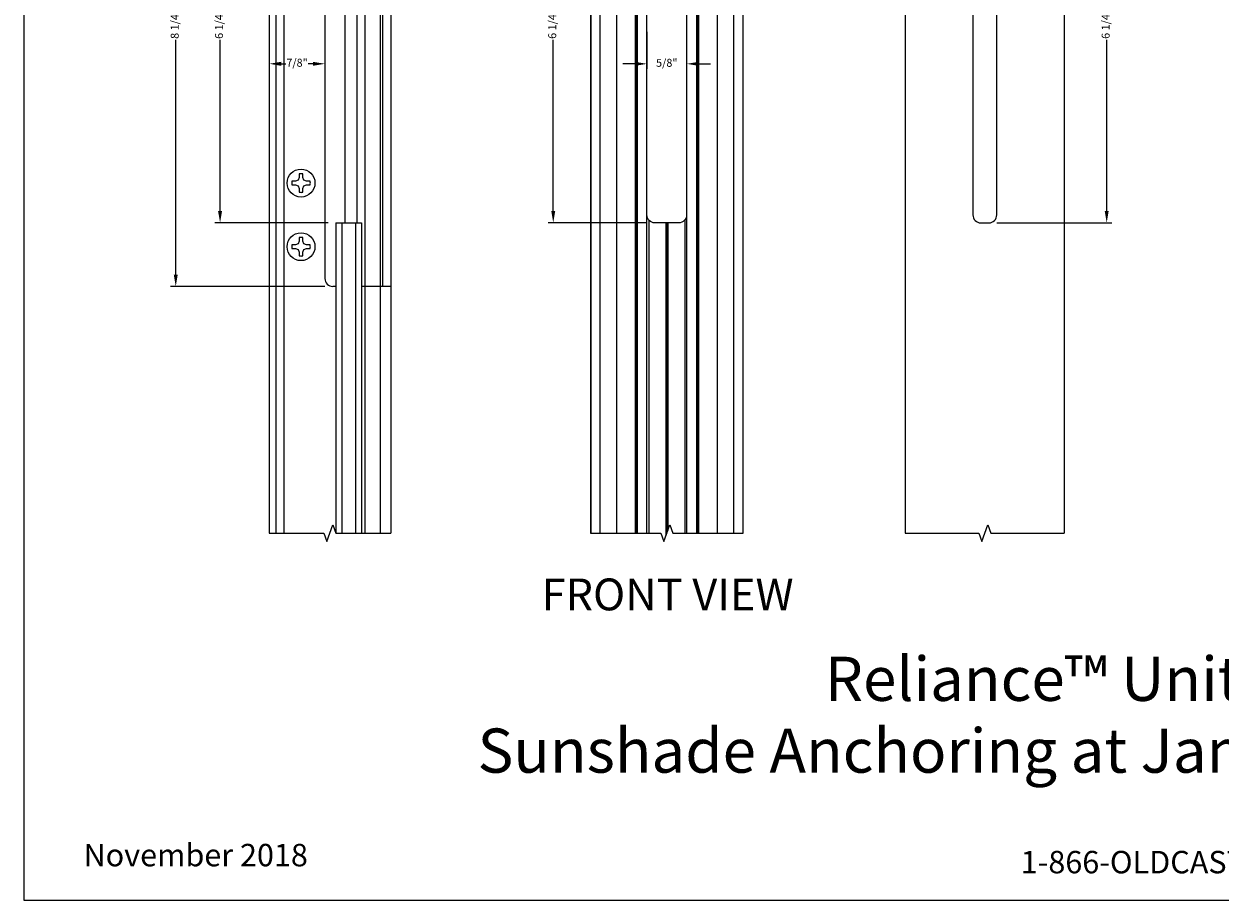
# Model space of a CAD drawing. Units: inches. Extents: x -20.6 to 22.3, y 0 to 31.9.
# Drawn here: x -20.6 to -1.8, y 0 to 13.8 of the extents above; entities that cross this region are included whole.
import ezdxf
from ezdxf.enums import TextEntityAlignment as Align

# ---------------------------------------------------------------- set-up
doc = ezdxf.new("R2010")
doc.units = ezdxf.units.IN
doc.header["$MEASUREMENT"] = 0
for name, color, linetype in [('Dimension', 3, 'Continuous'), ('Extrusion', 1, 'Continuous'), ('Fastener', 7, 'Continuous'), ('Tag', 7, 'Continuous'), ('Text', 6, 'Continuous')]:
    doc.layers.add(name, color=color, linetype=linetype)
doc.styles.get("Standard").update_dxf_attribs({"font": 'arial.ttf'})
doc.dimstyles.new('FULL$0', dxfattribs={"dimtxt": 0.125, "dimasz": 0.188, "dimexe": 0.08, "dimexo": 0.125, "dimgap": 0.03125, "dimtad": 0, "dimdec": 5, "dimzin": 3, "dimdsep": 46, "dimlunit": 4, "dimtxsty": 'Standard', "dimcen": 0.125, "dimclrd": 256, "dimclre": 256, "dimclrt": 3, "dimazin": 2, "dimtm": 1e-09, "dimtfac": 1, "dimtdec": 5, "dimtofl": 0, "dimtmove": 0, "dimatfit": 3, "dimfxl": 0, "dimfrac": 2, "dimtzin": 3, "dimlwd": 13, "dimlwe": -1, "dimarcsym": 0})

# ---------------------------------------------------------------- blocks, each defined once
blk = doc.blocks.new('Web_Detail_Title_Block')
at = {"layer": 'defpoints'}
blk.add_lwpolyline([(-5.5, 0), (5.5, 0), (5.5, 8.5), (-5.5, 8.5)], close=True, dxfattribs=at)
at = {"layer": 'Tag', "insert": (0, 0.112), "char_height": 0.094, "attachment_point": 8}
blk.add_mtext_dynamic_manual_height_columns('1-866-OLDCASTLE (653-2278) www.obe.com', width=2.879054, gutter_width=0.625, heights=[0.1233], dxfattribs=at)
at = {"layer": 'Tag'}
for tag, p, height in [('SYSTEM_001', (-0.4283, 0.8374), 0.185), ('DET_NAME_NO_001', (-1.067, 0.4835), 0.185), ('DETNO_TITLE_001', (3.872, 0.1308), 0.094)]:
    blk.add_attdef(tag, p, '', height=height, dxfattribs=at)
blk.add_attdef('DATE', text='', height=0.094, dxfattribs=at).set_placement((-5.25, 0.112), align=Align.BOTTOM_LEFT)
blk = doc.blocks.new('#12-PFH-Plan')
at = {"linetype": 'ByBlock', "lineweight": 15}
for points in [[(-0.029, 0.143), (-0.029, 0.086), (-0.046, 0.046), (-0.086, 0.029), (-0.143, 0.029)], [(0.143, 0.029), (0.086, 0.029), (0.046, 0.046), (0.029, 0.086), (0.029, 0.143)], [(-0.143, -0.029), (-0.086, -0.029), (-0.046, -0.046), (-0.029, -0.086), (-0.029, -0.143)], [(0.029, -0.143), (0.029, -0.086), (0.046, -0.046), (0.086, -0.029), (0.143, -0.029)]]:
    blk.add_lwpolyline(points, dxfattribs=at)
at = {"linetype": 'ByBlock'}
blk.add_circle((0, 0), 0.219, dxfattribs=at)
at = {"linetype": 'ByBlock', "lineweight": 15}
for start, end in [(168.463, 191.537), (78.463, 101.537), (348.463, 11.537), (258.463, 281.537)]:
    blk.add_arc((0, 0), 0.146, start, end, dxfattribs=at)
blk = doc.blocks.new('*D44')
at = {"layer": 'defpoints', "color": 0, "transparency": 16777216}
for p in [(-16.768, 13.482), (-16.768, 13.139), (-15.893, 13.139)]:
    blk.add_point(p, dxfattribs=at)
at = {"layer": 'Dimension', "transparency": 16777216}
for p, q in [((-16.768, 13.357), (-16.768, 13.059)), ((-15.893, 13.264), (-15.893, 13.219))]:
    blk.add_line(p, q, dxfattribs=at)
at = {"layer": 'Dimension', "lineweight": 13, "transparency": 16777216}
for p, q in [((-16.58, 13.139), (-16.506, 13.139)), ((-16.081, 13.139), (-16.155, 13.139))]:
    blk.add_line(p, q, dxfattribs=at)
at = {"layer": 'Dimension', "transparency": 16777216}
for points in [[(-16.58, 13.17), (-16.58, 13.107), (-16.768, 13.139)], [(-16.081, 13.17), (-16.081, 13.107), (-15.893, 13.139)]]:
    blk.add_solid(points, dxfattribs=at)
at = {"layer": 'Dimension', "color": 3, "transparency": 16777216, "insert": (-16.331, 13.139), "char_height": 0.125, "attachment_point": 5}
blk.add_mtext('7/8"', dxfattribs=at)
blk = doc.blocks.new('*D45')
at = {"layer": 'defpoints', "color": 0, "transparency": 16777216}
for p in [(-10.831, 13.765), (-10.206, 13.765), (-10.206, 13.138)]:
    blk.add_point(p, dxfattribs=at)
at = {"layer": 'Dimension', "transparency": 16777216}
for p, q in [((-10.831, 13.64), (-10.831, 13.058)), ((-10.206, 13.64), (-10.206, 13.058))]:
    blk.add_line(p, q, dxfattribs=at)
at = {"layer": 'Dimension', "lineweight": 13, "transparency": 16777216}
for p, q in [((-11.019, 13.138), (-11.207, 13.138)), ((-10.018, 13.138), (-9.83, 13.138))]:
    blk.add_line(p, q, dxfattribs=at)
at = {"layer": 'Dimension', "transparency": 16777216}
for points in [[(-11.019, 13.17), (-11.019, 13.107), (-10.831, 13.138)], [(-10.018, 13.17), (-10.018, 13.107), (-10.206, 13.138)]]:
    blk.add_solid(points, dxfattribs=at)
at = {"layer": 'Dimension', "color": 3, "transparency": 16777216, "insert": (-10.518, 13.138), "char_height": 0.125, "attachment_point": 5}
blk.add_mtext('5/8"', dxfattribs=at)
blk = doc.blocks.new('*D46')
at = {"layer": 'defpoints', "color": 0, "transparency": 16777216}
for p in [(-10.706, 16.89), (-12.303, 10.64), (-10.706, 10.64)]:
    blk.add_point(p, dxfattribs=at)
at = {"layer": 'Dimension', "transparency": 16777216}
for p, q in [((-10.831, 16.89), (-12.383, 16.89)), ((-10.831, 10.64), (-12.383, 10.64))]:
    blk.add_line(p, q, dxfattribs=at)
at = {"layer": 'Dimension', "lineweight": 13, "transparency": 16777216}
for p, q in [((-12.303, 16.702), (-12.303, 14.014)), ((-12.303, 10.828), (-12.303, 13.516))]:
    blk.add_line(p, q, dxfattribs=at)
at = {"layer": 'Dimension', "transparency": 16777216}
for points in [[(-12.334, 16.702), (-12.272, 16.702), (-12.303, 16.89)], [(-12.334, 10.828), (-12.272, 10.828), (-12.303, 10.64)]]:
    blk.add_solid(points, dxfattribs=at)
at = {"layer": 'Dimension', "color": 3, "transparency": 16777216, "insert": (-12.303, 13.765), "char_height": 0.125, "attachment_point": 5, "rotation": 90}
blk.add_mtext('6 1/4"', dxfattribs=at)
blk = doc.blocks.new('*D47')
at = {"layer": 'defpoints', "color": 0, "transparency": 16777216}
for p in [(-15.719, 16.89), (-17.541, 10.64), (-15.719, 10.64)]:
    blk.add_point(p, dxfattribs=at)
at = {"layer": 'Dimension', "transparency": 16777216}
for p, q in [((-15.844, 16.89), (-17.621, 16.89)), ((-15.844, 10.64), (-17.621, 10.64))]:
    blk.add_line(p, q, dxfattribs=at)
at = {"layer": 'Dimension', "lineweight": 13, "transparency": 16777216}
for p, q in [((-17.541, 16.702), (-17.541, 14.014)), ((-17.541, 10.828), (-17.541, 13.516))]:
    blk.add_line(p, q, dxfattribs=at)
at = {"layer": 'Dimension', "transparency": 16777216}
for points in [[(-17.573, 16.702), (-17.51, 16.702), (-17.541, 16.89)], [(-17.573, 10.828), (-17.51, 10.828), (-17.541, 10.64)]]:
    blk.add_solid(points, dxfattribs=at)
at = {"layer": 'Dimension', "color": 3, "transparency": 16777216, "insert": (-17.541, 13.765), "char_height": 0.125, "attachment_point": 5, "rotation": 90}
blk.add_mtext('6 1/4"', dxfattribs=at)
blk = doc.blocks.new('*D48')
at = {"layer": 'defpoints', "color": 0, "transparency": 16777216}
for p in [(-15.768, 17.89), (-18.238, 9.64), (-15.768, 9.64)]:
    blk.add_point(p, dxfattribs=at)
at = {"layer": 'Dimension', "transparency": 16777216}
for p, q in [((-15.893, 17.89), (-18.318, 17.89)), ((-15.893, 9.64), (-18.318, 9.64))]:
    blk.add_line(p, q, dxfattribs=at)
at = {"layer": 'Dimension', "lineweight": 13, "transparency": 16777216}
for p, q in [((-18.238, 17.702), (-18.238, 14.014)), ((-18.238, 9.828), (-18.238, 13.516))]:
    blk.add_line(p, q, dxfattribs=at)
at = {"layer": 'Dimension', "transparency": 16777216}
for points in [[(-18.269, 17.702), (-18.207, 17.702), (-18.238, 17.89)], [(-18.269, 9.828), (-18.207, 9.828), (-18.238, 9.64)]]:
    blk.add_solid(points, dxfattribs=at)
at = {"layer": 'Dimension', "color": 3, "transparency": 16777216, "insert": (-18.238, 13.765), "char_height": 0.125, "attachment_point": 5, "rotation": 90}
blk.add_mtext('8 1/4"', dxfattribs=at)
blk = doc.blocks.new('*D50')
at = {"layer": 'defpoints', "color": 0, "transparency": 16777216}
for p in [(-5.456, 16.89), (-5.456, 10.64), (-3.602, 10.64)]:
    blk.add_point(p, dxfattribs=at)
at = {"layer": 'Dimension', "transparency": 16777216}
for p, q in [((-5.331, 16.89), (-3.522, 16.89)), ((-5.331, 10.64), (-3.522, 10.64))]:
    blk.add_line(p, q, dxfattribs=at)
at = {"layer": 'Dimension', "lineweight": 13, "transparency": 16777216}
for p, q in [((-3.602, 16.702), (-3.602, 14.014)), ((-3.602, 10.828), (-3.602, 13.516))]:
    blk.add_line(p, q, dxfattribs=at)
at = {"layer": 'Dimension', "transparency": 16777216}
for points in [[(-3.633, 16.702), (-3.57, 16.702), (-3.602, 16.89)], [(-3.633, 10.828), (-3.57, 10.828), (-3.602, 10.64)]]:
    blk.add_solid(points, dxfattribs=at)
at = {"layer": 'Dimension', "transparency": 16777216, "insert": (-3.602, 13.765), "char_height": 0.125, "attachment_point": 5, "rotation": 90}
blk.add_mtext('6 1/4"', dxfattribs=at)

msp = doc.modelspace()

# ---------------------------------------------------------------- linework, layer by layer
at = {"layer": 'Extrusion'}
for p, q in [((-16.768028, 21.764957), (-16.768028, 5.764957)), ((-16.665528, 21.764957), (-16.665528, 5.764957)), ((-16.540528, 21.764957), (-16.540528, 5.764957)), ((-15.025028, 21.764957), (-15.025028, 5.764957)), ((-14.858748, 21.764957), (-14.858748, 5.764957)), ((-11.714176, 21.764957), (-11.714176, 5.764957)), ((-11.569571, 21.764957), (-11.569571, 5.764957)), ((-11.309571, 21.764957), (-11.309571, 5.764957)), ((-11.016071, 21.764957), (-11.016071, 5.764957)), ((-11.001071, 21.764957), (-11.001071, 5.764957)), ((-10.986071, 21.764957), (-10.986071, 5.764957)), ((-10.050071, 21.764957), (-10.050071, 5.764957)), ((-10.035071, 21.764957), (-10.035071, 5.764957)), ((-10.020071, 21.764957), (-10.020071, 5.764957)), ((-9.726571, 21.764957), (-9.726571, 5.764957)), ((-9.466571, 21.764957), (-9.466571, 5.764957)), ((-9.321966, 21.764957), (-9.321966, 5.764957)), ((-6.768071, 21.764957), (-6.768071, 5.764957)), ((-4.268071, 21.764957), (-4.268071, 5.764957)), ((-15.267286, 17.889957), (-15.267286, 5.764957)), ((-15.267286, 17.889957), (-15.267286, 5.764957)), ((-14.987537, 17.889957), (-14.987537, 9.639957)), ((-15.893028, 17.764957), (-15.893028, 9.764957)), ((-15.580528, 16.889957), (-15.580528, 10.639957)), ((-15.393028, 16.889957), (-15.393028, 10.639957)), ((-15.718833, 10.639957), (-15.718833, 5.764957)), ((-15.625071, 10.639957), (-15.625071, 5.764957)), ((-15.411071, 10.639957), (-15.411071, 5.764957)), ((-10.800071, 10.683135), (-10.800071, 5.764957)), ((-10.533071, 10.639957), (-10.533071, 5.723745)), ((-10.518071, 10.639957), (-10.518071, 5.764957)), ((-10.503071, 10.639957), (-10.503071, 5.806169)), ((-10.236071, 10.683135), (-10.236071, 5.764957)), ((-15.718833, 9.639957), (-15.768028, 9.639957)), ((-14.858748, 9.639957), (-15.31731, 9.639957))]:
    msp.add_line(p, q, dxfattribs=at)
at = {"layer": 'Extrusion', "linetype": 'Continuous'}
msp.add_lwpolyline([(-9.317571, 21.764957), (-10.426268, 21.764957), (-10.473268, 21.894088), (-10.567268, 21.635826), (-10.614268, 21.764957), (-11.718571, 21.764957), (-11.718571, 5.764957), (-10.612071, 5.764957), (-10.565071, 5.635826), (-10.471071, 5.894088), (-10.424071, 5.764957), (-9.317571, 5.764957)], close=True, dxfattribs=at)
at = {"layer": 'Extrusion'}
msp.add_lwpolyline([(-10.705571, 10.639957, -0.414213562), (-10.830571, 10.764957), (-10.830571, 16.764957, -0.414213562), (-10.705571, 16.889957), (-10.330571, 16.889957, -0.414213562), (-10.205571, 16.764957), (-10.205571, 10.764957, -0.414213562), (-10.330571, 10.639957), (-10.705571, 10.639957)], format="xyb", dxfattribs=at)
msp.add_lwpolyline([(-5.330571, 16.764957, 0.414213562), (-5.455571, 16.889957), (-5.580571, 16.889957, 0.414213562), (-5.705571, 16.764957), (-5.705571, 10.764957, 0.414213562), (-5.580571, 10.639957), (-5.455571, 10.639957, 0.414213562), (-5.330571, 10.764957)], format="xyb", close=True, dxfattribs=at)
for points in [[(-10.830571, 5.764957), (-10.830571, 10.764957)], [(-10.205571, 10.764957), (-10.205571, 5.764957)], [(-15.718833, 10.639957), (-15.31731, 10.639957), (-15.31731, 5.764957)]]:
    msp.add_lwpolyline(points, dxfattribs=at)
at = {"layer": 'Extrusion', "linetype": 'Continuous'}
for points in [[(-16.768028, 5.764957), (-15.907388, 5.764957), (-15.860388, 5.635826), (-15.766388, 5.894088), (-15.719388, 5.764957), (-14.858748, 5.764957)], [(-6.768071, 5.764957), (-5.612071, 5.764957), (-5.565071, 5.635826), (-5.471071, 5.894088), (-5.424071, 5.764957), (-4.268071, 5.764957)]]:
    msp.add_lwpolyline(points, dxfattribs=at)
at = {"layer": 'Extrusion'}
msp.add_arc((-15.768028, 9.764957), 0.125, 180, 270, dxfattribs=at)

# ---------------------------------------------------------------- block references
at = {"layer": 'Fastener'}
for p in [(-16.268028, 11.264957), (-16.268028, 10.264957)]:
    msp.add_blockref('#12-PFH-Plan', p, dxfattribs=at)
at = {"layer": 'Tag'}
ref = msp.add_blockref('Web_Detail_Title_Block', (0, 0), dxfattribs=dict(at, xscale=3.75, yscale=3.75, zscale=3.75))
ref.add_attrib('SYSTEM_001', '%%UReliance™ Unit Wall - Captured SSG', (-8.033256, 3.129067), dxfattribs={"height": 0.69375})
ref.add_attrib('DET_NAME_NO_001', '%%USunshade Anchoring at Jamb & Intermediate Verticals - H1890', (-13.493579, 2.00108), dxfattribs={"height": 0.69375})
ref.add_attrib('DATE', 'November 2018', dxfattribs={"height": 0.3525}).set_placement((-19.6875, 0.42), align=Align.BOTTOM_LEFT)

# ---------------------------------------------------------------- texts
at = {"layer": 'Text'}
msp.add_text('%%UFRONT VIEW', height=0.5, dxfattribs=at).set_placement((-10.505682, 4.802006), align=Align.MIDDLE_CENTER)

# ---------------------------------------------------------------- dimensions: what is measured, and where the dimension line sits
at = {"layer": 'Dimension'}
for base, p1, p2, picture, middle in [((-18.238163, 9.639957), (-15.768028, 17.889957), (-15.768028, 9.639957), '*D48', (-18.238163, 13.764957)), ((-17.541431, 10.639957), (-15.718833, 16.889957), (-15.718833, 10.639957), '*D47', (-17.541431, 13.764957)), ((-12.303126, 10.639957), (-10.705571, 16.889957), (-10.705571, 10.639957), '*D46', (-12.303126, 13.764957))]:
    dim = msp.add_linear_dim(base=base, p1=p1, p2=p2, angle=90, dimstyle='FULL$0', dxfattribs=at)
    dim.commit()
    dim.dimension.update_dxf_attribs({"geometry": picture, "text_midpoint": middle})
dim = msp.add_linear_dim(base=(-3.601786, 10.639957), p1=(-5.455571, 16.889957), p2=(-5.455571, 10.639957), angle=90, dimstyle='FULL$0', override={"dimclrt": 256}, dxfattribs=at)
dim.commit()
dim.dimension.update_dxf_attribs({"geometry": '*D50', "text_midpoint": (-3.601786, 13.764957)})
dim = msp.add_linear_dim(base=(-10.205571, 13.138266), p1=(-10.830571, 13.764957), p2=(-10.205571, 13.764957), dimstyle='FULL$0', dxfattribs=at)
dim.commit()
dim.dimension.update_dxf_attribs({"geometry": '*D45', "text_midpoint": (-10.518071, 13.138266), "dimtype": 160})
dim = msp.add_linear_dim(base=(-16.768028, 13.13879), p1=(-15.893028, 13.13879), p2=(-16.768028, 13.482007), dimstyle='FULL$0', dxfattribs=at)
dim.commit()
dim.dimension.update_dxf_attribs({"geometry": '*D44', "text_midpoint": (-16.330528, 13.13879)})

doc.saveas('drawing.dxf')
